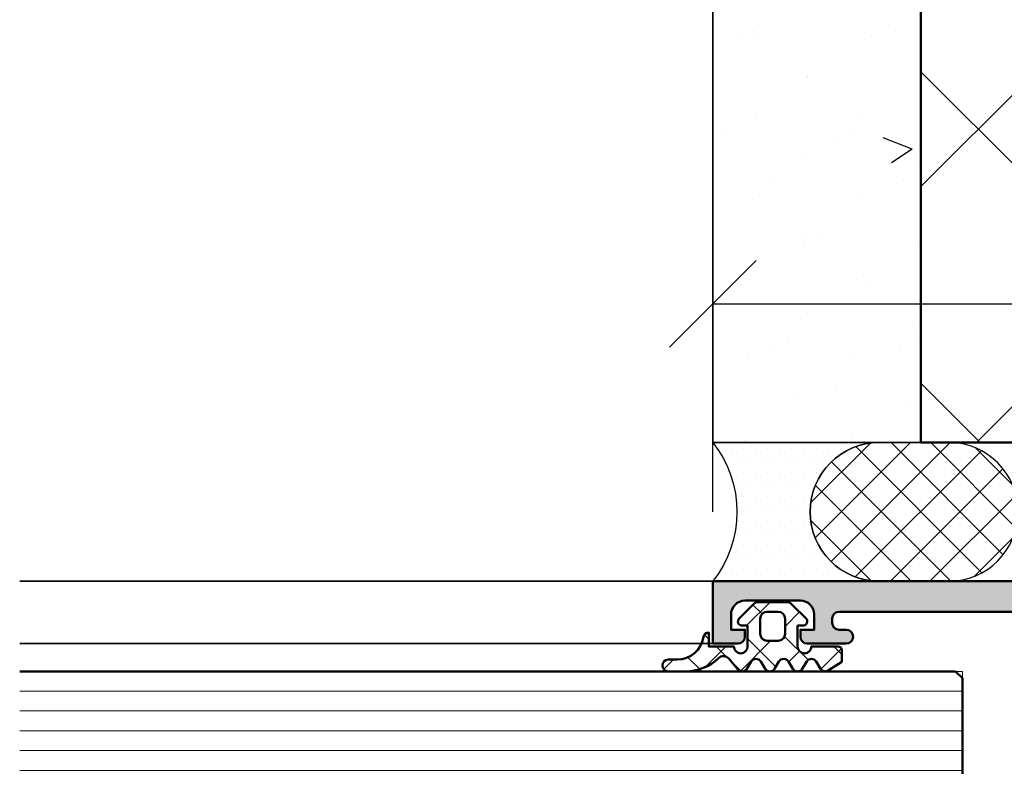
# Model space of a CAD drawing. Units: millimetres. Extents: x 268429 to 318529, y 56615 to 58100.
# Drawn here: x 273075 to 273146, y 56957 to 57011 of the extents above; entities that cross this region are included whole.
import ezdxf

# ---------------------------------------------------------------- set-up
doc = ezdxf.new("R2010")
doc.units = ezdxf.units.MM
for name, color, linetype, lineweight in [('Alu', 50, 'Continuous', 50), ('Alu1', 52, 'Continuous', 35), ('Bemassung', 6, 'Continuous', 25), ('Beton', 150, 'Continuous', 50), ('Beton1', 152, 'Continuous', 35), ('Beton6', 155, 'Continuous', 18), ('Glas', 80, 'Continuous', 50), ('Glas6', 85, 'Continuous', 18), ('Gummi', 20, 'Continuous', 50), ('Gummi6', 25, 'Continuous', 18), ('Schraffur', 12, 'Continuous', 25)]:
    doc.layers.add(name, color=color, linetype=linetype, lineweight=lineweight)
doc.layers.add('Dichtung', color=1, linetype='Continuous')
doc.layers.add('Grau10', color=254, linetype='Continuous')
doc.layers.add('HILFSLINIEN', color=253, linetype='Continuous', lineweight=0, plot=False)
doc.styles.add('Krapf', font='isocpeur.ttf')
doc.dimstyles.new('PFI', dxfattribs={"dimscale": 0, "dimtxt": 2, "dimasz": 0.5, "dimexe": 0.6, "dimexo": 1, "dimgap": 0.3, "dimtad": 1, "dimdec": 1, "dimdsep": 46, "dimtxsty": 'Krapf', "dimblk": 'ARCHTICK', "dimcen": 2, "dimclrt": 2, "dimadec": 1, "dimazin": 0, "dimtfac": 1, "dimtdec": 1, "dimtix": 1, "dimtmove": 2, "dimatfit": 3, "dimfxl": 1, "dimtfill": 1, "dimtolj": 1, "dimtzin": 0, "dimarcsym": 0})
pattern_1 = [(0, (-15930.67678228619, 4009.920320432292), (0.079375, 0.15875), [0, -0.15875])]

# ---------------------------------------------------------------- blocks, each defined once
blk = doc.blocks.new('*U4528')
at = {"layer": 'Glas6'}
h = blk.add_hatch(dxfattribs=at)
h.set_pattern_fill('ANSI37', color=256, scale=0.2, style=0)
h.set_pattern_definition([(45, (-16090.18030023297, 4001.928683825504), (-0.4490128060534576, 0.4490128060534577), []), (135, (-16090.18030023297, 4001.928683825504), (-0.4490128060534577, -0.4490128060534576), [])])
h.paths.add_polyline_path([(-38.95000000000073, -6.999999999991729, -0.4142135623730951), (-38.75, -7.199999999991547), (-38.75, -7.39999999999182), (-38.79999999999927, -7.39999999999182), (-38.79999999999927, -12.937867965636, -0.1989123673796576), (-38.82928932188224, -13.0085786437543), (-39.74142135623697, -13.9207106781104, -0.1989123673796576), (-39.81213203435618, -13.94999999999155), (-42.5, -13.94999999999155), (-53.18786796564382, -13.94999999999155, -0.1989123673796576), (-53.25857864376303, -13.9207106781104), (-54.17071067811776, -13.0085786437543, -0.1989123673796576), (-54.20000000000073, -12.937867965636), (-54.20000000000073, -7.39999999999182), (-54.25, -7.39999999999182), (-54.25, -7.249999999991729), (-54.25, -7.199999999991547, -0.4142135623730949), (-54.04999999999927, -6.999999999991729), (-42.5, -6.999999999991729)])
h.paths.add_polyline_path([(-42.5, -7.64999999999182), (-53.5, -7.64999999999182, 0.4142135623730931), (-53.79999999999927, -7.949999999991547), (-53.79999999999927, -12.64791847197458, 0.1989123673796572), (-53.68284271247467, -12.93076118444915), (-53.18076118445788, -13.4328427124664, 0.1989123673796592), (-52.89791847198285, -13.54999999999191), (-42.5, -13.54999999999191), (-40.10208152801715, -13.54999999999191, 0.1989123673796593), (-39.81923881554212, -13.4328427124664), (-39.31715728752533, -12.93076118444915, 0.1989123673796572), (-39.20000000000073, -12.64791847197458), (-39.20000000000073, -7.949999999991547, 0.4142135623730931), (-39.5, -7.64999999999182)], flags=16)
h = blk.add_hatch(dxfattribs=at)
h.set_pattern_fill('ANSI37', color=256, scale=0.2, style=0)
h.set_pattern_definition([(45, (-16090.18030023297, 4001.928683825487), (-0.4490128060534576, 0.4490128060534577), []), (135, (-16090.18030023297, 4001.928683825487), (-0.4490128060534577, -0.4490128060534576), [])])
h.paths.add_polyline_path([(-16.95000000000073, -7.000000000009237, -0.4142135623730951), (-16.75, -7.200000000009055), (-16.75, -7.400000000009328), (-16.79999999999928, -7.400000000009328), (-16.79999999999928, -12.93786796565351, -0.1989123673796576), (-16.82928932188225, -13.00857864377181), (-17.74142135623697, -13.9207106781279, -0.1989123673796576), (-17.81213203435619, -13.95000000000906), (-20.5, -13.95000000000906), (-31.18786796564382, -13.95000000000906, -0.1989123673796576), (-31.25857864376303, -13.9207106781279), (-32.17071067811776, -13.00857864377181, -0.1989123673796576), (-32.20000000000073, -12.93786796565351), (-32.20000000000073, -7.400000000009328), (-32.25, -7.400000000009328), (-32.25, -7.250000000009237), (-32.25, -7.200000000009055, -0.4142135623730949), (-32.04999999999927, -7.000000000009237), (-20.5, -7.000000000009237)])
h.paths.add_polyline_path([(-20.5, -7.650000000009328), (-31.5, -7.650000000009328, 0.4142135623730931), (-31.79999999999928, -7.950000000009055), (-31.79999999999928, -12.64791847199209, 0.1989123673796572), (-31.68284271247467, -12.93076118446666), (-31.18076118445788, -13.4328427124839, 0.1989123673796592), (-30.89791847198285, -13.55000000000942), (-20.5, -13.55000000000942), (-18.10208152801716, -13.55000000000942, 0.1989123673796593), (-17.81923881554212, -13.4328427124839), (-17.31715728752534, -12.93076118446666, 0.1989123673796572), (-17.20000000000073, -12.64791847199209), (-17.20000000000073, -7.950000000009055, 0.4142135623730931), (-17.5, -7.650000000009328)], flags=16)
h = blk.add_hatch(dxfattribs=at)
h.set_pattern_fill('DOTS', color=256, scale=0.1, style=0)
h.set_pattern_definition([(0, (-15930.67678228619, 4001.920320432292), (0.079375, 0.15875), [0, -0.15875])])
h.paths.add_polyline_path([(-54.5, -7.250000000009237), (-54.5, -12.95857864377209, 1), (-54.25, -12.95857864377209), (-54.25, -7.250000000009237, 1)])
h = blk.add_hatch(dxfattribs=at)
h.set_pattern_fill('DOTS', color=256, scale=0.1, style=0)
h.set_pattern_definition(pattern_1)
h.paths.add_polyline_path([(-38.75, -7.250000000009237), (-38.75, -12.95857864377209, 1), (-38.5, -12.95857864377209), (-38.5, -7.250000000009237, 1)])
h = blk.add_hatch(dxfattribs=at)
h.set_pattern_fill('DOTS', color=256, scale=0.1, style=0)
h.set_pattern_definition([(0, (-15930.66838228619, 4001.920320432292), (0.079375, 0.15875), [0, -0.15875])])
h.paths.add_polyline_path([(-32.49160000000001, -7.250000000009237), (-32.49160000000001, -12.95857864377209, 1), (-32.24160000000001, -12.95857864377209), (-32.24160000000001, -7.250000000009237, 1)])
h = blk.add_hatch(dxfattribs=at)
h.set_pattern_fill('DOTS', color=256, scale=0.1, style=0)
h.set_pattern_definition(pattern_1)
h.paths.add_polyline_path([(-16.75, -7.250000000009237), (-16.75, -12.95857864377209, 1), (-16.5, -12.95857864377209), (-16.5, -7.250000000009237, 1)])
h = blk.add_hatch(dxfattribs=at)
h.set_pattern_fill('DOTS', color=256, scale=0.3, style=0)
h.set_pattern_definition([(0, (-15930.18030023297, 4009.928683825504), (0.238125, 0.47625), [0, -0.47625])])
h.paths.add_polyline_path([(-38.5, -12.91352933743361, -1.067478653844001), (-38.73807099033733, -12.98807099032906), (-39.75, -13.99999999999173), (-42.5, -13.99999999999173), (-53.25, -13.99999999999173), (-54.25532516870449, -12.99467483128723, -0.8632963809025607), (-54.5, -12.95857864375457), (-54.5, -17.99999999999173, -0.1250000000000001), (-38.5, -17.99999999999173)])
h = blk.add_hatch(dxfattribs=at)
h.set_pattern_fill('DOTS', color=256, scale=0.3, style=0)
h.set_pattern_definition([(0, (-15930.18030023297, 4009.928683825487), (0.238125, 0.47625), [0, -0.47625])])
h.paths.add_polyline_path([(-16.5, -12.91352933745112, -1.067478653844001), (-16.73807099033733, -12.98807099034656), (-17.75, -14.00000000000924), (-20.5, -14.00000000000924), (-31.25, -14.00000000000924), (-32.2553251687045, -12.99467483130474, -0.8632963809025607), (-32.5, -12.95857864377208), (-32.5, -18.00000000000924, -0.1250000000000001), (-16.5, -18.00000000000924)])
at = {"layer": 'Glas'}
for p, q in [((-64.5, 49.99999999999076), (-64.5, -17.50000000000924)), ((-54.5, -17.50000000000924), (-54.5, 49.99999999999076)), ((-38.5, 49.99999999999076), (-38.5, -17.50000000000924)), ((-32.5, -17.50000000000924), (-32.5, 49.99999999999076)), ((-16.5, 49.99999999999076), (-16.5, -17.50000000000924)), ((-6.5, -17.50000000000924), (-6.5, 49.99999999999076)), ((-64.5, -17.50000000000924), (-64, -18.00000000000924)), ((-55, -18.00000000000924), (-54.5, -17.50000000000924)), ((-38.5, -17.50000000000924), (-38, -18.00000000000924)), ((-33, -18.00000000000924), (-32.5, -17.50000000000924)), ((-16.5, -17.50000000000924), (-16, -18.00000000000924)), ((-7, -18.00000000000924), (-6.5, -17.50000000000924)), ((-64, -18.00000000000924), (-55, -18.00000000000924)), ((-38, -18.00000000000924), (-33, -18.00000000000924)), ((-16, -18.00000000000924), (-7, -18.00000000000924))]:
    blk.add_line(p, q, dxfattribs=at)
for points in [[(-42.5, -13.99999999999173), (-53.20857864376194, -13.99999999999173, -0.1989123673796539), (-53.27928932188115, -13.97071067811058), (-54.22071067811885, -13.02928932187288, -0.1989123673796686), (-54.25, -12.95857864375458), (-54.25, -7.199999999991547, -0.4142135623730949), (-54.04999999999927, -6.999999999991729), (-42.5, -6.999999999991729), (-38.95000000000073, -6.999999999991729, -0.4142135623730949), (-38.75, -7.199999999991547), (-38.75, -12.95857864375458, -0.1989123673796686), (-38.77928932188115, -13.02928932187288), (-39.72071067811885, -13.97071067811058, -0.1989123673796539), (-39.79142135623806, -13.99999999999173)], [(-20.5, -14.00000000000924), (-31.20857864376194, -14.00000000000924, -0.1989123673796539), (-31.27928932188115, -13.97071067812809), (-32.22071067811885, -13.02928932189039, -0.1989123673796686), (-32.25, -12.95857864377209), (-32.25, -7.200000000009055, -0.4142135623730949), (-32.04999999999927, -7.000000000009237), (-20.5, -7.000000000009237), (-16.95000000000073, -7.000000000009237, -0.4142135623730949), (-16.75, -7.200000000009055), (-16.75, -12.95857864377209, -0.1989123673796686), (-16.77928932188115, -13.02928932189039), (-17.72071067811885, -13.97071067812809, -0.1989123673796539), (-17.79142135623806, -14.00000000000924)], [(-54.25, -7.249999999991729, 0.9999999999999999), (-54.5, -7.249999999991729), (-54.5, -12.95857864375458, 0.9999999999999999), (-54.25, -12.95857864375458)], [(-42.5, -13.54999999999191), (-52.89791847198285, -13.54999999999191, -0.1989123673796593), (-53.18076118445788, -13.4328427124664), (-53.68284271247467, -12.93076118444915, -0.1989123673796572), (-53.79999999999927, -12.64791847197458), (-53.79999999999927, -7.949999999991547, -0.4142135623730932), (-53.5, -7.64999999999182), (-42.5, -7.64999999999182), (-39.5, -7.64999999999182, -0.4142135623730932), (-39.20000000000073, -7.949999999991547), (-39.20000000000073, -12.64791847197458, -0.1989123673796572), (-39.31715728752533, -12.93076118444915), (-39.81923881554212, -13.4328427124664, -0.1989123673796593), (-40.10208152801715, -13.54999999999191)], [(-38.75, -7.250000000009237, -0.9999999999999999), (-38.5, -7.250000000009237), (-38.5, -12.95857864377209, -0.9999999999999999), (-38.75, -12.95857864377209)], [(-32.25, -7.250000000009237, 0.9999999999999999), (-32.5, -7.250000000009237), (-32.5, -12.95857864377209, 0.9999999999999999), (-32.25, -12.95857864377209)], [(-20.5, -13.55000000000942), (-30.89791847198285, -13.55000000000942, -0.1989123673796593), (-31.18076118445788, -13.4328427124839), (-31.68284271247467, -12.93076118446666, -0.1989123673796572), (-31.79999999999928, -12.64791847199209), (-31.79999999999928, -7.950000000009055, -0.4142135623730932), (-31.5, -7.650000000009328), (-20.5, -7.650000000009328), (-17.5, -7.650000000009328, -0.4142135623730932), (-17.20000000000073, -7.950000000009055), (-17.20000000000073, -12.64791847199209, -0.1989123673796572), (-17.31715728752534, -12.93076118446666), (-17.81923881554212, -13.4328427124839, -0.1989123673796593), (-18.10208152801716, -13.55000000000942)], [(-16.75, -7.250000000009237, -0.9999999999999999), (-16.5, -7.250000000009237), (-16.5, -12.95857864377209, -0.9999999999999999), (-16.75, -12.95857864377209)]]:
    blk.add_lwpolyline(points, format="xyb", close=True, dxfattribs=at)
for points in [[(-38.75, -7.39999999999182), (-38.79999999999927, -7.39999999999182), (-38.79999999999927, -12.937867965636, -0.1989123673796575), (-38.82928932188224, -13.0085786437543), (-39.74142135623697, -13.9207106781104, -0.1989123673796576), (-39.81213203435618, -13.94999999999155), (-42.5, -13.94999999999155), (-53.18786796564382, -13.94999999999155, -0.1989123673796576), (-53.25857864376303, -13.9207106781104), (-54.17071067811776, -13.0085786437543, -0.1989123673796575), (-54.20000000000073, -12.937867965636), (-54.20000000000073, -7.39999999999182), (-54.25, -7.39999999999182)], [(-16.75, -7.400000000009328), (-16.79999999999928, -7.400000000009328), (-16.79999999999928, -12.93786796565351, -0.1989123673796575), (-16.82928932188225, -13.00857864377181), (-17.74142135623697, -13.9207106781279, -0.1989123673796576), (-17.81213203435619, -13.95000000000906), (-20.5, -13.95000000000906), (-31.18786796564382, -13.95000000000906, -0.1989123673796576), (-31.25857864376303, -13.9207106781279), (-32.17071067811776, -13.00857864377181, -0.1989123673796575), (-32.20000000000073, -12.93786796565351), (-32.20000000000073, -7.400000000009328), (-32.25, -7.400000000009328)], [(-38.5, -12.95857864375458), (-38.5, -17.99999999999173, 0.1250000000000001), (-54.5, -17.99999999999173), (-54.5, -12.95857864375458)], [(-16.5, -12.95857864377209), (-16.5, -18.00000000000924, 0.1250000000000001), (-32.5, -18.00000000000924), (-32.5, -12.95857864377209)]]:
    blk.add_lwpolyline(points, format="xyb", dxfattribs=at)
at = {"layer": 'Glas6'}
for p, q in [((-63.07142857142753, 49.99999999999076), (-63.07142857142753, -18.00000000000924)), ((-61.6428571428587, 49.99999999999076), (-61.6428571428587, -18.00000000000924)), ((-60.21428571428623, 49.99999999999076), (-60.21428571428623, -18.00000000000924)), ((-58.78571428571377, 49.99999999999076), (-58.78571428571377, -18.00000000000924)), ((-57.3571428571413, 49.99999999999076), (-57.3571428571413, -18.00000000000924)), ((-55.92857142857247, 49.99999999999076), (-55.92857142857247, -18.00000000000924)), ((-37, 49.99999999999076), (-37, -18.00000000000924)), ((-35.5, 49.99999999999076), (-35.5, -18.00000000000924)), ((-34, 49.99999999999076), (-34, -18.00000000000924)), ((-15.07142857142753, 49.99999999999076), (-15.07142857142753, -18.00000000000924)), ((-13.6428571428587, 49.99999999999076), (-13.6428571428587, -18.00000000000924)), ((-12.21428571428623, 49.99999999999076), (-12.21428571428623, -18.00000000000924)), ((-10.78571428571377, 49.99999999999076), (-10.78571428571377, -18.00000000000924)), ((-9.357142857141298, 49.99999999999076), (-9.357142857141298, -18.00000000000924)), ((-7.928571428572468, 49.99999999999076), (-7.928571428572468, -18.00000000000924))]:
    blk.add_line(p, q, dxfattribs=at)
at = {"layer": 'HILFSLINIEN'}
blk.add_lwpolyline([(-6.5, 49.99999999999076), (-6.499999999990663, -18.00000000000077), (-64.5, -18.00000000000924), (-64.5, 49.99999999999076)], dxfattribs=at)
blk = doc.blocks.new('*U5585')
at = {"layer": 'Schraffur'}
h = blk.add_hatch(dxfattribs=at)
h.set_pattern_fill('ANSI37', color=256, scale=0.6349273506803957, angle=180, style=0)
h.set_pattern_definition([(315, (0, 0), (-1.425452556845461, -1.42545255684546), []), (225, (0, 0), (-1.425452556845461, 1.425452556845461), [])])
h.paths.add_polyline_path([(-16.99999999999988, 10), (-11.99999999999988, 10, -1), (-11.99999999999988, 2.939103783563648e-15), (-16.99999999999989, 4.163730360048515e-15, -1)])
h = blk.add_hatch(dxfattribs=at)
h.set_pattern_fill('DOTS', color=256, scale=0.5505291482809417, angle=180, style=0)
h.set_pattern_definition([(360, (0, 0), (0.4369825114479972, -0.8739650228959945), [0, -0.8739650228959948])])
h.paths.add_polyline_path([(-11.99999999999988, 10), (4.608958579325417e-15, 9.999999999999996, 0.3438167263433892), (0, 0), (-11.99999999999988, 2.939103783563648e-15, 1)])
at = {"layer": 'Dichtung'}
for points in [[(-11.99999999999988, 2.939103783563648e-15), (-16.99999999999989, 4.163730360048515e-15, -1), (-16.99999999999988, 10.00000000000001), (-11.99999999999988, 10.00000000000001, -1)], [(-11.99999999999988, 2.939103783563648e-15, 1), (-11.99999999999988, 10.00000000000001), (4.608958579325418e-15, 10, 0.3438167263433892), (0, 0)]]:
    blk.add_lwpolyline(points, format="xyb", close=True, dxfattribs=at)
blk = doc.blocks.new('Bausituation')
at = {"layer": 'Beton6'}
h = blk.add_hatch(dxfattribs=at)
h.set_pattern_fill('ANSI37', color=256, scale=5)
h.set_pattern_definition([(45, (16110.358187, -21439.640646), (-11.22532015133644, 11.22532015133644), []), (135, (16110.358187, -21439.640646), (-11.22532015133644, -11.22532015133644), [])])
h.paths.add_polyline_path([(-160, 10.00000000000364), (-15.00000000000091, 10.00000000000364), (-15.00000000000091, 160.0000000000036), (-160, 160.0000000000036)])
at = {"layer": 'Schraffur'}
h = blk.add_hatch(dxfattribs=at)
h.set_pattern_fill('VERP', color=256, scale=3)
h.set_pattern_definition([(37.50000000000001, (-210.0564777293266, -297.1404862251366), (-0.1889800743288245, 5.780471307039476), [0, -4.56, 0, -5.1, 0, -4.875]), (327.5, (-213.7464777293253, -297.1404862251366), (9.342425585254485, 0.01697716061089483), [0, -1.5, 0, -5.4, 0, -7.050000000000001]), (49.99999999999999, (-210.0564777293266, -297.1404862251366), (21.5178054780226, -1.882564049477853), [2.25, -24.75]), (355, (-210.0564777293266, -297.1404862251366), (-4.16254000839, 22.56576401100035), [1.8, -19.8]), (100.4514, (-208.2633273293259, -297.2973664251367), (17.35528145142065, 20.68318626182861), [1.9122057, -21.03426336]), (21, (-207.0564777293266, -292.6404862251366), (17.90721156355385, -12.07856671996016), [2.25, -24.75]), (326.0000000000001, (-207.0564777293266, -292.6404862251366), (7.299459957647452, 21.75450135140559), [1.8, -19.8])])
h.paths.add_polyline_path([(-159.9999999999991, 175.0000000000036), (-9.094947017729282e-13, 175.0000000000036), (-9.094947017729282e-13, 10.00000000000364), (-15.00000000000091, 10.00000000000364), (-15.00000000000091, 160.0000000000036), (-159.9999999999991, 160.0000000000036)])
at = {"layer": 'Beton'}
blk.add_lwpolyline([(-160, 10.00000000000364), (-15.00000000000091, 10.00000000000364), (-15.00000000000091, 160.0000000000036), (-160.0564777293257, 160.0000000000036)], dxfattribs=at)
at = {"layer": 'Beton1'}
blk.add_lwpolyline([(-160, 175.0000000000036), (-9.094947017729282e-13, 175.0000000000036), (-9.094947017729282e-13, 10.00000000000364), (-15.00000000000091, 10.00000000000364), (-15.00000000000091, 160.0000000000036), (-160, 160.0000000000036)], dxfattribs=at)
at = {"layer": 'HILFSLINIEN'}
blk.add_lwpolyline([(-160, 10.00000000000364), (-15.00000000000091, 10.00000000000364), (-15.00000000000091, 160.0000000000036), (-160, 160.0000000000036)], close=True, dxfattribs=at)
blk.add_blockref('*U5585', (0, 0))
blk = doc.blocks.new('245743_air-lux')
at = {"layer": 'Gummi6'}
h = blk.add_hatch(dxfattribs=at)
h.set_pattern_fill('NETZ', color=256, scale=2, angle=135)
h.set_pattern_definition([(135, (-3.499996948242185, -2.299997711181732), (-1.414213562373095, -1.414213562373096), []), (225, (-3.499996948242185, -2.299997711181732), (1.414213562373096, -1.414213562373095), [])])
edge = h.paths.add_edge_path()
edge.add_arc((-1.999996948242259, -3.282840423656101), 0.5000000000000738, -2.7853275241795927e-12, 44.999999999997215, ccw=False)
edge.add_line((-1.499996948242185, -3.282840423656125), (-1.499996948242185, -5.317154998706883))
edge.add_arc((-1.999996948242259, -5.317154998706908), 0.5000000000000742, -44.999999999997215, 2.7853275241795927e-12, ccw=False)
edge.add_line((-1.646443557648915, -5.670708389300216), (-2.687864913886223, -6.712129745537368))
edge.add_arc((-2.899996948242218, -6.499997711181477), 0.2999999999999699, 180.0000000000139, 315.00000000001404, ccw=False)
edge.add_line((-3.199996948242188, -6.49999771118155), (-3.199996948242188, -6.099997711181459))
edge.add_line((-3.199996948242188, -6.099997711181459), (-4.699996948242216, -6.099997711181459))
edge.add_arc((-4.699996948242202, -6.599997711181459), 0.5, 90.0000000000016, 270.0000000000016)
edge.add_line((-4.699996948242188, -7.099997711181459), (-4.699996948242188, -8.99999771118155))
edge.add_arc((-4.999996948242277, -8.999997711181642), 0.3000000000000895, -89.99999999998238, 1.7678303265711293e-11, ccw=False)
edge.add_line((-4.999996948242185, -9.299997711181732), (-5.799996948242189, -9.299997711181732))
edge.add_line((-5.799996948242189, -9.299997711181732), (-6.435830670931431, -8.317289475187408))
edge.add_arc((-6.099996948242159, -8.099997711181732), 0.4000000000000408, 121.5367800648832, 212.9037505619996, ccw=False)
edge.add_line((-6.309215266273803, -7.759075879378543), (-5.790778630210575, -7.44091954298483))
edge.add_arc((-5.999996948242179, -7.099997711181686), 0.3999999999999806, 301.5367800648819, 418.4632199351181)
edge.add_line((-5.790778630210575, -6.759075879378543), (-6.309215266273803, -6.44091954298483))
edge.add_arc((-6.0999969482422, -6.099997711181686), 0.3999999999999796, 121.5367800648817, 238.4632199351183, ccw=False)
edge.add_line((-6.309215266273803, -5.759075879378543), (-5.790778630210575, -5.44091954298483))
edge.add_arc((-5.999996948242177, -5.099997711181686), 0.3999999999999792, 301.5367800648816, 418.4632199351184)
edge.add_line((-5.790778630210575, -4.759075879378543), (-6.309215266273803, -4.44091954298483))
edge.add_arc((-6.099996948242201, -4.099997711181686), 0.3999999999999792, 121.53678006488161, 238.4632199351184, ccw=False)
edge.add_line((-6.309215266273803, -3.759075879378543), (-5.790778630210575, -3.44091954298483))
edge.add_arc((-5.999996948242178, -3.099997711181686), 0.3999999999999796, 301.5367800648817, 418.4632199351183)
edge.add_line((-5.790778630210575, -2.759075879378543), (-6.309215266273803, -2.44091954298483))
edge.add_arc((-6.099996948242151, -2.099997711181621), 0.400000000000061, 130.3136446121812, 238.46321993511708, ccw=False)
edge.add_line((-6.358785502483499, -1.794991999442118), (-5.57651125544055, -1.131254850855839))
edge.add_arc((-5.899996948242125, -0.7499977111815948), 0.4999999999999008, 310.3136446121814, 403.5311521673719)
edge.add_arc((-2.999996948242077, 2.00499775160956), 3.500000000000115, 179.9999999999992, 223.5311521673717, ccw=False)
edge.add_line((-6.499996948242192, 2.004997751609608), (-6.499996948242192, 3.225002288818359))
edge.add_arc((-6.074996948242191, 3.225002288818359), 0.4250000000000007, 0, 180, ccw=False)
edge.add_line((-5.64999694824219, 3.225002288818359), (-5.64999694824219, 2.573215873152094))
edge.add_arc((-3.74999694824229, 2.57321587315218), 1.8999999999999, 180.0000000000026, 261.2470709231201)
edge.add_arc((-4.099996948242056, 0.3000022888185171), 0.3999999999998686, 1.6484591469634324e-11, 81.24707092313378, ccw=False)
edge.add_line((-3.699996948242188, 0.3000022888186322), (-4.699996948242188, 0.3000022888186322))
edge.add_line((-4.699996948242188, 0.3000022888186322), (-4.699996948242188, -1.49999771118155))
edge.add_arc((-4.699996948242202, -1.99999771118155), 0.5, 89.99999999999838, 269.9999999999984)
edge.add_line((-4.699996948242216, -2.49999771118155), (-3.199996948242188, -2.49999771118155))
edge.add_line((-3.199996948242188, -2.49999771118155), (-3.199996948242188, -2.099997711181459))
edge.add_arc((-2.899996948242218, -2.099997711181532), 0.2999999999999696, 44.99999999998602, 179.9999999999861, ccw=False)
edge.add_line((-2.687864913886223, -1.887865676825641), (-1.646443557648915, -2.929287033062792))
edge = h.paths.add_edge_path(flags=16)
edge.add_arc((-3.799996948242189, -3.899997711181641), 0.5, 90, 180)
edge.add_line((-4.299996948242189, -3.899997711181641), (-4.299996948242189, -4.699997711181368))
edge.add_arc((-3.799996948242189, -4.699997711181368), 0.5, 180, 270)
edge.add_line((-3.799996948242189, -5.199997711181368), (-2.699996948242188, -5.199997711181368))
edge.add_arc((-2.699996948242188, -4.699997711181368), 0.5, 270, 360)
edge.add_line((-2.199996948242188, -4.699997711181368), (-2.199996948242188, -3.899997711181641))
edge.add_arc((-2.699996948242188, -3.899997711181641), 0.5, 0, 90)
edge.add_line((-2.699996948242188, -3.399997711181641), (-3.799996948242189, -3.399997711181641))
for points in [[(-1.646443557648915, -2.929287033062792, -0.1989123673796581), (-1.499996948242185, -3.282840423656125), (-1.499996948242185, -5.317154998706883, -0.198912367379658), (-1.646443557648915, -5.670708389300216), (-2.687864913886223, -6.712129745537368, -0.6681786379192992), (-3.199996948242188, -6.49999771118155), (-3.199996948242188, -6.099997711181459), (-4.699996948242216, -6.099997711181459, 0.9999999999999999), (-4.699996948242188, -7.099997711181459), (-4.699996948242188, -8.99999771118155, -0.4142135623730951), (-4.999996948242185, -9.299997711181732), (-5.799996948242189, -9.299997711181732), (-6.435830670931431, -8.317289475187408, -0.4212188388518269), (-6.309215266273803, -7.759075879378543), (-5.790778630210575, -7.44091954298483, 0.5596053528145367), (-5.790778630210575, -6.759075879378543), (-6.309215266273803, -6.44091954298483, -0.5596053528145389), (-6.309215266273803, -5.759075879378543), (-5.790778630210575, -5.44091954298483, 0.5596053528145399), (-5.790778630210575, -4.759075879378543), (-6.309215266273803, -4.44091954298483, -0.5596053528145399), (-6.309215266273803, -3.759075879378543), (-5.790778630210575, -3.44091954298483, 0.5596053528145389), (-5.790778630210575, -2.759075879378543), (-6.309215266273803, -2.44091954298483, -0.5103478058686304), (-6.358785502483499, -1.794991999442118), (-5.57651125544055, -1.131254850855839, 0.4307586023752657), (-5.537496948242193, -0.4056232783327687, -0.1922581200428027), (-6.499996948242192, 2.004997751609608), (-6.499996948242192, 3.225002288818359, -0.9999999999999999), (-5.64999694824219, 3.225002288818359), (-5.64999694824219, 2.573215873152094, 0.3701447395079623), (-4.039127383024798, 0.6953437817460326, -0.370144739507962), (-3.699996948242188, 0.3000022888186322), (-4.699996948242188, 0.3000022888186322), (-4.699996948242188, -1.49999771118155, 0.9999999999999999), (-4.699996948242216, -2.49999771118155), (-3.199996948242188, -2.49999771118155), (-3.199996948242188, -2.099997711181459, -0.6681786379192992), (-2.687864913886223, -1.887865676825641)], [(-3.799996948242189, -3.399997711181641, 0.414213562373095), (-4.299996948242189, -3.899997711181641), (-4.299996948242189, -4.699997711181368, 0.4142135623730949), (-3.799996948242189, -5.199997711181368), (-2.699996948242188, -5.199997711181368, 0.414213562373095), (-2.199996948242188, -4.699997711181368), (-2.199996948242188, -3.899997711181641, 0.4142135623730951), (-2.699996948242188, -3.399997711181641)]]:
    blk.add_lwpolyline(points, format="xyb", close=True)
blk = doc.blocks.new('545660_air-lux')
at = {"layer": 'Grau10'}
h = blk.add_hatch(color=256, dxfattribs=at)
h.dxf.hatch_style = 1
edge = h.paths.add_edge_path()
edge.add_arc((1.979974319042412, -20.19999999999936), 0.1999999999998181, 90, 180.0000000001303)
edge.add_line((1.779974319042594, -20.19999999999982), (1.779974319042594, -22.88001100000838))
edge.add_arc((1.479974319042412, -22.88001100000793), 0.3000000000001819, 270, 359.99999999991314, ccw=False)
edge.add_line((1.479974319042412, -23.18001100000811), (0.5, -23.18001100000811))
edge.add_arc((0.4999999999999999, -22.88001100000793), 0.3000000000001819, 180.0000000000869, 270, ccw=False)
edge.add_line((0.1999999999998181, -22.88001100000838), (0.1999999999998181, -20.99999999999955))
edge.add_arc((0.1211329043569299, -20.73245665947666), 0.2789255417370207, 286.4245945553027, 361.1628700728206)
edge.add_line((0.4000009999999747, -20.72679599999992), (0.4000009999999747, -20.2732019999994))
edge.add_arc((0.1211329776826698, -20.26754324541135), 0.2789254297740754, 358.83752083575, 433.575414368086)
edge.add_line((0.1999999999998181, -19.99999999999955), (0.1999999999998181, -15.49999999999955))
edge.add_arc((1.199999999999818, -15.49999999999955), 1, 90, 180, ccw=False)
edge.add_line((1.199999999999818, -14.49999999999955), (1.699999999999818, -14.49999999999955))
edge.add_line((1.699999999999818, -14.49999999999955), (1.699999999999818, -16.99999999999955))
edge.add_arc((2.699999999999818, -16.99999999999955), 1, 180, 270)
edge.add_line((2.699999999999818, -17.99999999999955), (4, -17.99999999999955))
edge.add_arc((4, -16.99999999999955), 1, 270, 360)
edge.add_line((5, -16.99999999999955), (5, -9.999999999999545))
edge.add_line((5, -9.999999999999545), (5.199999999999818, -9.499999999999545))
edge.add_line((5.199999999999818, -9.499999999999545), (5, -8.999999999999545))
edge.add_line((5, -8.999999999999545), (5, -3))
edge.add_arc((4, -3), 1, 0, 90)
edge.add_line((4, -2), (2.699999999999818, -1.999999999999545))
edge.add_arc((2.699999999999818, -2.999999999999545), 1, 90, 180)
edge.add_line((1.699999999999818, -2.999999999999545), (1.699999999999818, -4.499999999999545))
edge.add_line((1.699999999999818, -4.499999999999545), (1.099999999999909, -4.499999999999545))
edge.add_line((1.099999999999909, -4.499999999999545), (0, -3.399999999999636))
edge.add_line((0, -3.399999999999636), (0, 0))
edge.add_line((0, 0), (85, 0))
edge.add_line((85, 0), (85, -4.5))
edge.add_line((85, -4.5), (83.19999999999982, -4.5))
edge.add_arc((83.19999999999982, -4), 0.5, 180, 270, ccw=False)
edge.add_line((82.69999999999982, -4), (82.69999999999982, -3.5))
edge.add_line((82.69999999999982, -3.5), (83.69999999999982, -3.5))
edge.add_line((83.69999999999982, -3.5), (83.69999999999982, -2.400000000000091))
edge.add_arc((82.69999999999982, -2.400000000000091), 1, 0, 90)
edge.add_line((82.69999999999982, -1.400000000000091), (78.69999999999982, -1.400000000000091))
edge.add_arc((78.69999999999959, -2.399999999999864), 0.9999999999997726, 89.99999999998697, 179.999999999987)
edge.add_line((77.69999999999982, -2.399999999999636), (77.69999999999982, -3.5))
edge.add_line((77.69999999999982, -3.5), (78.69999999999982, -3.5))
edge.add_line((78.69999999999982, -3.5), (78.69999999999982, -4))
edge.add_arc((78.1999999999997, -3.999999999999886), 0.5000000000001137, 270.000000000013, 359.999999999987, ccw=False)
edge.add_line((78.19999999999982, -4.5), (75.39999999999964, -4.5))
edge.add_arc((75.39999999999964, -4), 0.5, 90, 270, ccw=False)
edge.add_line((75.39999999999964, -3.5), (75.90000000000009, -3.5))
edge.add_arc((75.89999999999986, -3.000000000000227), 0.4999999999997726, 270.000000000026, 360.0000000000261)
edge.add_line((76.39999999999964, -3), (76.39999999999964, -2.699999999999818))
edge.add_arc((75.89999999999964, -2.699999999999818), 0.5, 0, 90)
edge.add_line((75.89999999999964, -2.199999999999818), (59.96991660077174, -2.199999999999818))
edge.add_arc((57.99999999999892, -1.854415587731053), 2.000000000000872, 315.0000000000284, 350.04979632279776, ccw=False)
edge.add_line((59.41421356237333, -3.268629150104061), (58.98284271247667, -3.700000000000273))
edge.add_line((58.98284271247667, -3.700000000000273), (58.5, -3.499999999999545))
edge.add_line((58.5, -3.499999999999545), (58.5, -1.799999999999727))
edge.add_line((58.5, -1.799999999999727), (56.5, -1.799999999999727))
edge.add_arc((56.5, -2.799999999999727), 1, 90, 180)
edge.add_line((55.5, -2.799999999999727), (55.5, -8.349999999999454))
edge.add_line((55.5, -8.349999999999454), (55.30000000000018, -8.849999999999454))
edge.add_line((55.30000000000018, -8.849999999999454), (55.5, -9.349999999999454))
edge.add_line((55.5, -9.349999999999454), (55.5, -14.90000000000009))
edge.add_arc((56.5, -14.90000000000009), 1, 180, 270)
edge.add_line((56.5, -15.90000000000009), (58.5, -15.90000000000009))
edge.add_line((58.5, -15.90000000000009), (58.5, -14))
edge.add_line((58.5, -14), (59, -14))
edge.add_arc((59, -15), 1, 0, 90, ccw=False)
edge.add_line((60, -15), (60, -17.5))
edge.add_line((60, -17.5), (58.80000000000018, -18))
edge.add_line((58.80000000000018, -18), (58.80000000000018, -17.5))
edge.add_line((58.80000000000018, -17.5), (55, -17.5))
edge.add_arc((55.07886702231745, -17.76754324541203), 0.2789254297743779, 106.4245856319595, 181.1624791642955)
edge.add_line((54.79999899999984, -17.77320200000031), (54.79999899999984, -18.22679599999992))
edge.add_arc((55.07886709564318, -18.23245665947688), 0.278925541737319, 178.837129927134, 253.5754054446525)
edge.add_line((55, -18.5), (55, -20.38001100000838))
edge.add_arc((54.69999999999959, -20.38001100000815), 0.3000000000004093, 270.0000000000434, 359.9999999999566, ccw=False)
edge.add_line((54.69999999999982, -20.68001100000856), (53.72002568095741, -20.68001100000856))
edge.add_arc((53.72002568095763, -20.38001100000815), 0.3000000000004093, 180.0000000000434, 269.9999999999566, ccw=False)
edge.add_line((53.42002568095722, -20.38001100000838), (53.42002568095722, -17.69999999999982))
edge.add_arc((53.22002568095763, -17.69999999999959), 0.1999999999995907, 359.9999999999349, 450.0000000000651)
edge.add_line((53.22002568095741, -17.5), (49, -17.5))
edge.add_arc((49, -18), 0.5, 90, 180)
edge.add_line((48.5, -18), (48.5, -18.69999999999982))
edge.add_line((48.5, -18.69999999999982), (49.88149545762235, -21.09282032302735))
edge.add_arc((49.7618802153516, -21.16188021535165), 0.138119784648444, -95.62257755087518, 30.000000000034277, ccw=False)
edge.add_arc((50.23822324117383, -16.32339113815641), 4.999999999995914, 197.7484163560607, 264.3774224491979, ccw=False)
edge.add_arc((45, -18.00000000000341), 0.5000000000038717, 17.74841635607577, 90)
edge.add_line((45, -17.49999999999955), (10.46177675882609, -17.5))
edge.add_arc((10.46177675882609, -18), 0.5, 90, 180)
edge.add_line((9.96177675882609, -18), (9.96177675882609, -18.82339113815215))
edge.add_arc((4.961776758826144, -18.82339113815234), 4.999999999999947, -84.37742244920429, 2.2168933355715126e-12, ccw=False)
edge.add_arc((5.438119784648215, -23.66188021535165), 0.1381197846484464, 149.9999999999656, 275.6225775508752, ccw=False)
edge.add_line((5.318504542377468, -23.59282032302735), (6.699999999999818, -21.19999999999982))
edge.add_line((6.699999999999818, -21.19999999999982), (6.699999999999818, -20.49999999999955))
edge.add_arc((6.199999999999818, -20.49999999999955), 0.5, 0, 90)
edge.add_line((6.199999999999818, -19.99999999999955), (1.979974319042412, -19.99999999999955))
edge = h.paths.add_edge_path(flags=16)
edge.add_arc((52.60000743534511, -2.699999999999818), 0.5, 0, 90, ccw=False)
edge.add_line((53.10000743534511, -2.699999999999818), (53.10000743534511, -14.79999999999973))
edge.add_arc((52.60000743534511, -14.79999999999973), 0.5, -90, 0, ccw=False)
edge.add_line((52.60000743534511, -15.29999999999973), (9.70000743534547, -15.29999999999973))
edge.add_arc((9.700007435345526, -14.79999999999967), 0.5000000000000568, 180.0000000000065, 269.99999999999346, ccw=False)
edge.add_line((9.20000743534547, -14.79999999999973), (9.200007435345015, -13.2999999999729))
edge.add_line((9.200007435345015, -13.2999999999729), (7.900000000001, -13.2999999999729))
edge.add_arc((7.900000000001013, -12.79999999997288), 0.5000000000000124, 180.0000000000014, 269.9999999999986, ccw=False)
edge.add_line((7.400000000001, -12.7999999999729), (7.400000000000546, -4.699999999973443))
edge.add_arc((7.900000000000532, -4.699999999973429), 0.4999999999999867, 89.99999999999852, 180.0000000000015, ccw=False)
edge.add_line((7.900000000000546, -4.199999999973443), (9.200007435345015, -4.199999999973443))
edge.add_line((9.200007435345015, -4.199999999973443), (9.20000743534547, -2.699999999999818))
edge.add_arc((9.700007435345526, -2.699999999999875), 0.5000000000000568, 90.00000000000648, 179.9999999999935, ccw=False)
edge.add_line((9.70000743534547, -2.199999999999818), (52.60000743534511, -2.199999999999818))
blk.add_lwpolyline([(0, 0), (85, 0), (85, -4.5), (83.19999999999982, -4.5, -0.414213562373095), (82.69999999999982, -4), (82.69999999999982, -3.5), (83.69999999999982, -3.5), (83.69999999999982, -2.400000000000091, 0.414213562373095), (82.69999999999982, -1.400000000000091), (78.69999999999982, -1.400000000000091, 0.414213562373095), (77.69999999999982, -2.399999999999636), (77.69999999999982, -3.5), (78.69999999999982, -3.5), (78.69999999999982, -4, -0.4142135623729618), (78.19999999999982, -4.5), (75.39999999999964, -4.5, -0.9999999999999999), (75.39999999999964, -3.5), (75.90000000000009, -3.5, 0.414213562373095), (76.39999999999964, -3), (76.39999999999964, -2.699999999999818, 0.414213562373095), (75.89999999999964, -2.199999999999818), (59.96991660077174, -2.199999999999818, -0.1541371531953973)], format="xyb")
blk = doc.blocks.new('_ArchTick')
at = {"color": 2}
blk.add_lwpolyline([(1.25, 1.25), (-1.25, -1.25)], dxfattribs=at)
blk = doc.blocks.new('*D6102')
at = {"layer": 'Bemassung', "color": 0, "lineweight": -2, "transparency": 16777216}
for p, q in [((273124.5444169721, 56975.31453672223), (273124.5444169721, 56993.31453672223)), ((273209.5444169721, 56975.31453672223), (273209.5444169721, 56993.31453672223)), ((273124.5444169721, 56990.31453672223), (273209.5444169721, 56990.31453672223))]:
    blk.add_line(p, q, dxfattribs=at)
at = {"layer": 'Defpoints', "color": 0, "transparency": 16777216}
for p in [(273209.5444169721, 56990.31453672223), (273124.5444169721, 56970.31453672223), (273209.5444169721, 56970.31453672223)]:
    blk.add_point(p, dxfattribs=at)
at = {"layer": 'Bemassung', "color": 0, "lineweight": -2, "transparency": 16777216, "xscale": 2.5, "yscale": 2.5, "zscale": 2.5, "rotation": 180}
blk.add_blockref('_ArchTick', (273124.5444169721, 56990.31453672223), dxfattribs=at)
at = {"layer": 'Bemassung', "color": 0, "lineweight": -2, "transparency": 16777216, "xscale": 2.5, "yscale": 2.5, "zscale": 2.5}
blk.add_blockref('_ArchTick', (273209.5444169721, 56990.31453672223), dxfattribs=at)
at = {"layer": 'Bemassung', "color": 2, "transparency": 16777216, "insert": (273167.0444169721, 56996.81453672223), "char_height": 10, "attachment_point": 5, "style": 'Krapf', "bg_fill": 3, "box_fill_scale": 1.1, "bg_fill_color": 256, "bg_fill_true_color": 13158600, "bg_fill_transparency": 0}
blk.add_mtext('\\A1;85', dxfattribs=at)

msp = doc.modelspace()

# ---------------------------------------------------------------- linework, layer by layer
at = {"layer": 'Alu1'}
for points in [[(273124.5444169721, 56970.31453710819), (273074.5444169721, 56970.31453710819)], [(273124.5444169721, 56965.81453710819), (273074.5444169721, 56965.81453710819)]]:
    msp.add_lwpolyline(points, dxfattribs=at)

# ---------------------------------------------------------------- block references
at = {"xscale": -1}
msp.add_blockref('Bausituation', (273124.5444169721, 56970.31453710819), dxfattribs=at)
at = {"rotation": 90.00000000000001}
msp.add_blockref('*U4528', (273124.5444169721, 56970.31453710819), dxfattribs=at)
at = {"layer": 'Alu', "xscale": -1}
msp.add_blockref('545660_air-lux', (273209.5444169721, 56970.31453710819), dxfattribs=at)
at = {"layer": 'Gummi', "rotation": 90.00000000000001}
msp.add_blockref('245743_air-lux', (273124.5444169721, 56970.31319220217), dxfattribs=at)

# ---------------------------------------------------------------- next in the draw order: dimensions: what is measured, and where the dimension line sits
at = {"layer": 'Bemassung'}
dim = msp.add_linear_dim(base=(273209.5444169721, 56990.31453672223), p1=(273124.5444169721, 56970.31453672223), p2=(273209.5444169721, 56970.31453672223), dimstyle='PFI', dxfattribs=at)
dim.commit()
dim.dimension.update_dxf_attribs({"geometry": '*D6102', "text_midpoint": (273167.0444169721, 56996.81453672223)})

doc.saveas('drawing.dxf')
